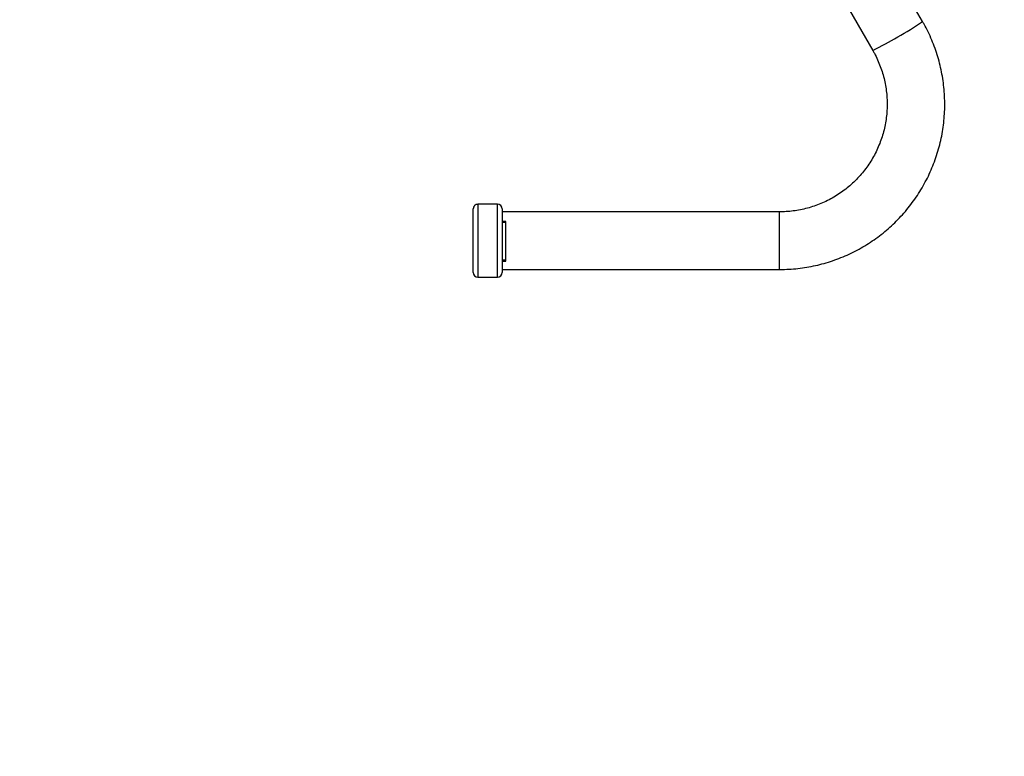
# Model space of a CAD drawing. Units: millimetres. Extents: x -4534 to 381586, y -3372 to 3846.
# Drawn here: x -173 to 476, y 1200 to 1685 of the extents above; entities that cross this region are included whole.
import ezdxf

# ---------------------------------------------------------------- set-up
doc = ezdxf.new("R2010")
doc.units = ezdxf.units.MM
doc.layers.add('Opvangzone', color=7, linetype='Continuous', true_color=0x00a19a)
doc.layers.add('Toestel 2D', color=7, linetype='Continuous', lineweight=20)

# ---------------------------------------------------------------- blocks, each defined once
blk = doc.blocks.new('1105-1__')
at = {"color": 7, "linetype": 'Continuous', "lineweight": 25}
for p, q in [((2679.04, -613), (2359.18, -797.75)), ((2378.18, -830.66), (2698.05, -645.91)), ((2804.48, -707.4), (2804.48, -890.4)), ((2824.04, -707.4), (2804.48, -707.4)), ((2842.48, -707.4), (2824.04, -707.4)), ((2842.48, -890.4), (2842.48, -707.4)), ((2836.89, -887.9), (2810.9, -887.9)), ((2810.9, -887.9), (2810.9, -890.4)), ((2810.9, -888.15), (2811.41, -888.15)), ((2811.41, -888.15), (2811.41, -890.4)), ((2811.41, -888.15), (2836.4, -888.15)), ((2817.05, -887.9), (2817.05, -888.15)), ((2828.95, -888.15), (2828.95, -887.9)), ((2829.04, -888.15), (2829.04, -887.9)), ((2836.4, -888.15), (2836.4, -890.4)), ((2836.75, -890.4), (2836.75, -887.9)), ((2836.89, -890.4), (2836.89, -887.9)), ((2799.48, -893.4), (2799.48, -906.4)), ((2812.88, -893.4), (2799.48, -893.4)), ((2802.48, -890.4), (2814.21, -890.4)), ((2847.48, -893.4), (2812.88, -893.4)), ((2814.21, -890.4), (2844.48, -890.4)), ((2847.48, -906.4), (2847.48, -893.4)), ((2799.48, -906.4), (2812.88, -906.4)), ((2812.88, -906.4), (2847.48, -906.4)), ((2814.21, -909.4), (2802.48, -909.4)), ((2844.48, -909.4), (2814.21, -909.4))]:
    blk.add_line(p, q, dxfattribs=at)
for centre, radius, start, end in [((2527.78, -716.82), 183.46, 28.43885, 34.46485), ((2542.15, -719.99), 172.61, 25.4171, 31.63617), ((2802.48, -893.4), 3, 90, 180), ((2844.48, -893.4), 3, 0, 90), ((2802.48, -906.4), 3, 180, 270), ((2844.48, -906.4), 3, 270, 0)]:
    blk.add_arc(centre, radius, start, end, dxfattribs=at)
for points, knots in [([(2842.48, -707.4), (2842.47, -706.26), (2842.44, -703.17), (2842.14, -698.14), (2841.49, -692.3), (2840.52, -686.51), (2839.24, -680.78), (2837.66, -675.13), (2835.77, -669.57), (2833.59, -664.12), (2831.11, -658.8), (2828.36, -653.61), (2825.33, -648.59), (2822.03, -643.73), (2818.48, -639.06), (2814.68, -634.58), (2810.64, -630.32), (2806.39, -626.28), (2801.92, -622.47), (2797.25, -618.92), (2792.4, -615.61), (2787.37, -612.58), (2782.2, -609.82), (2776.88, -607.34), (2771.43, -605.15), (2765.87, -603.26), (2760.23, -601.66), (2754.5, -600.38), (2748.71, -599.41), (2742.88, -598.74), (2737.02, -598.4), (2731.15, -598.37), (2725.29, -598.65), (2719.46, -599.25), (2713.66, -600.17), (2707.92, -601.39), (2702.25, -602.92), (2696.68, -604.76), (2691.21, -606.89), (2685.87, -609.32), (2681.83, -611.41), (2679.59, -612.69), (2679.04, -613)], [0, 0, 0, 0, 0.014881, 0.040586, 0.066294, 0.092001, 0.117709, 0.143416, 0.169124, 0.194831, 0.220538, 0.246246, 0.271953, 0.29766, 0.323366, 0.349073, 0.37478, 0.400486, 0.426193, 0.451899, 0.477605, 0.503311, 0.529017, 0.554723, 0.580428, 0.606134, 0.631839, 0.657544, 0.68325, 0.708955, 0.73466, 0.760365, 0.78607, 0.811776, 0.837481, 0.863186, 0.888891, 0.914596, 0.940301, 0.966007, 0.991712, 1, 1, 1, 1]), ([(2698.05, -645.91), (2698.69, -645.54), (2700.7, -644.4), (2704.2, -642.69), (2708.57, -640.87), (2713.06, -639.36), (2717.64, -638.14), (2722.29, -637.24), (2726.99, -636.64), (2731.72, -636.37), (2736.45, -636.4), (2741.18, -636.76), (2745.87, -637.42), (2750.5, -638.4), (2755.06, -639.69), (2759.52, -641.28), (2763.87, -643.16), (2768.08, -645.32), (2772.14, -647.77), (2776.03, -650.48), (2779.73, -653.44), (2783.22, -656.64), (2786.49, -660.07), (2789.53, -663.71), (2792.31, -667.54), (2794.84, -671.55), (2797.09, -675.72), (2799.06, -680.03), (2800.73, -684.46), (2802.11, -688.99), (2803.19, -693.61), (2803.95, -698.29), (2804.4, -702.89), (2804.46, -705.93), (2804.48, -707.4)], [0, 0, 0, 0, 0.014882, 0.046731, 0.078585, 0.11044, 0.142294, 0.174149, 0.206004, 0.23786, 0.269715, 0.301571, 0.333426, 0.365282, 0.397137, 0.428992, 0.460847, 0.492702, 0.524556, 0.55641, 0.588263, 0.620116, 0.651968, 0.68382, 0.715671, 0.747523, 0.779373, 0.811223, 0.843073, 0.874923, 0.906772, 0.93862, 0.970469, 1, 1, 1, 1])]:
    blk.add_open_spline(points, degree=3, knots=knots, dxfattribs=at)
blk = doc.blocks.new('VPL-15-1105-1')
at = {"layer": 'Opvangzone'}
blk.add_lwpolyline([(-1988.41, 2345.51), (-1988.41, 1515.64, 0.414214), (-488.41, 15.64), (437.88, 15.64, 0.414214), (1937.88, 1515.64), (1937.88, 2345.51, 0.414214), (437.88, 3845.51), (-488.41, 3845.51, 0.414214)], format="xyb", close=True, dxfattribs=at)
at = {"layer": 'Toestel 2D', "rotation": 269.9999999999997}
blk.add_blockref('1105-1__', (1035.58, 4363.13), dxfattribs=at)

msp = doc.modelspace()

# ---------------------------------------------------------------- block references
msp.add_blockref('VPL-15-1105-1', (0, 0))

doc.saveas('drawing.dxf')
